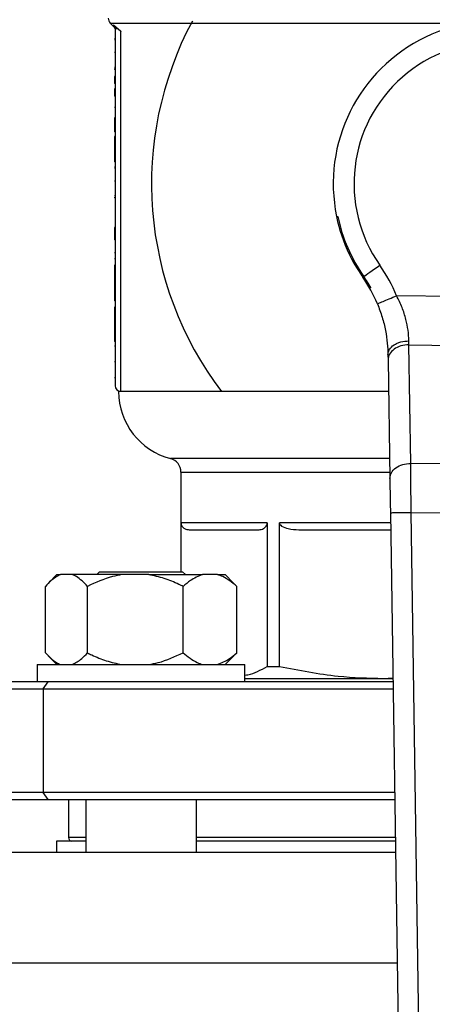
# Model space of a CAD drawing. Units: millimetres. Extents: x 4 to 416, y 4 to 293.
# Drawn here: x 113 to 117, y 194 to 203 of the extents above; entities that cross this region are included whole.
import ezdxf

# ---------------------------------------------------------------- set-up
doc = ezdxf.new("R2010")
doc.units = ezdxf.units.MM
doc.layers.add('FORMAT', color=7, linetype='Continuous')
doc.styles.add('SLDTEXTSTYLE0', font='TXT', dxfattribs={"width": 0.75})
doc.dimstyles.new('SLDDIMSTYLE0', dxfattribs={"dimtxt": 3.5, "dimasz": 3.556, "dimexe": 0, "dimexo": 0.0625, "dimgap": 0.875, "dimtad": 1, "dimdec": 0, "dimlfac": 16, "dimrnd": 1e-09, "dimzin": 12, "dimdsep": 46, "dimtxsty": 'SLDTEXTSTYLE0', "dimsah": 1, "dimcen": 0.09, "dimadec": 0, "dimazin": 3, "dimtfac": 1, "dimtdec": 0, "dimtofl": 0, "dimtmove": 0, "dimatfit": 3, "dimfxl": 0, "dimfrac": 2, "dimtolj": 1, "dimtzin": 12, "dimarcsym": 0})

# ---------------------------------------------------------------- blocks, each defined once
blk = doc.blocks.new('_D_2')
at = {"layer": 'FORMAT', "color": 7}
for p, q in [((67.94, 207.932), (67.94, 153.1253)), ((135.44, 207.932), (135.44, 153.1253)), ((135.44, 154.1253), (67.94, 154.1253))]:
    blk.add_line(p, q, dxfattribs=at)
for points in [[(67.94, 154.1253), (71.496, 153.7443), (71.496, 154.5063)], [(135.44, 154.1253), (131.884, 154.5063), (131.884, 153.7443)]]:
    blk.add_solid(points, dxfattribs=at)
at = {"layer": 'FORMAT', "color": 7, "insert": (95.6513, 158.6371), "char_height": 3.5, "attachment_point": 1, "style": 'SLDTEXTSTYLE0'}
blk.add_mtext('1080', dxfattribs=at)

msp = doc.modelspace()

# ---------------------------------------------------------------- linework, layer by layer
at = {"color": 7, "linetype": 'Continuous', "lineweight": 25}
for p, q in [((114.3021, 202.5324), (114.3316, 202.5029)), ((114.3314, 202.5186), (114.3717, 202.4826)), ((114.3462, 202.4826), (114.3462, 199.257)), ((114.3717, 202.4826), (114.3962, 202.4589)), ((114.3962, 199.207), (114.3962, 202.4589)), ((114.3462, 202.3915), (114.34, 202.3915)), ((114.3462, 202.3819), (114.34, 202.3819)), ((114.3462, 202.2666), (114.34, 202.2666)), ((114.3462, 202.1326), (114.34, 202.1326)), ((114.34, 202.1216), (114.34, 202.1139)), ((114.3462, 202.1139), (114.34, 202.1139)), ((114.3462, 202.0519), (114.34, 202.0519)), ((114.34, 202.0519), (114.34, 201.9862)), ((114.3462, 201.9862), (114.34, 201.9862)), ((114.3462, 201.9384), (114.34, 201.9384)), ((114.34, 201.9384), (114.34, 201.8727)), ((114.3462, 201.8727), (114.34, 201.8727)), ((114.3462, 201.7697), (114.34, 201.7697)), ((114.3462, 201.6772), (114.34, 201.6772)), ((114.34, 201.6772), (114.34, 201.6302)), ((114.3462, 201.6302), (114.34, 201.6302)), ((114.34, 201.6302), (114.34, 201.5505)), ((114.3462, 201.5505), (114.34, 201.5505)), ((114.3462, 201.5076), (114.34, 201.5076)), ((114.34, 201.5076), (114.34, 201.3321)), ((114.3462, 201.3321), (114.34, 201.3321)), ((114.34, 201.3321), (114.34, 201.2806)), ((114.3462, 201.2806), (114.34, 201.2806)), ((114.3462, 201.2309), (114.34, 201.2309)), ((114.3462, 201.2213), (114.34, 201.2213)), ((114.3462, 201.106), (114.34, 201.106)), ((114.3462, 200.972), (114.34, 200.972)), ((114.34, 200.9611), (114.34, 200.9533)), ((114.3462, 200.9533), (114.34, 200.9533)), ((116.3451, 200.7863), (116.356, 200.7862)), ((114.3462, 200.6871), (114.34, 200.6871)), ((114.34, 200.6871), (114.34, 200.5741)), ((114.3462, 200.5741), (114.34, 200.5741)), ((114.3462, 200.4564), (114.34, 200.4564)), ((114.3462, 200.4031), (114.34, 200.4031)), ((114.3462, 200.3461), (114.34, 200.3461)), ((114.34, 200.3461), (114.34, 200.2609)), ((114.3462, 200.2609), (114.34, 200.2609)), ((114.34, 200.2609), (114.34, 200.0804)), ((114.3462, 200.0804), (114.34, 200.0804)), ((114.34, 200.0804), (114.34, 200.0243)), ((118.6567, 200.0493), (116.8869, 200.07)), ((114.3462, 200.0243), (114.34, 200.0243)), ((114.3462, 199.9664), (114.34, 199.9664)), ((114.34, 199.9664), (114.34, 199.7654)), ((114.3462, 199.7654), (114.34, 199.7654)), ((114.34, 199.7654), (114.34, 199.7098)), ((114.3462, 199.7098), (114.34, 199.7098)), ((114.34, 199.7098), (114.34, 199.6565)), ((114.3462, 199.6565), (114.34, 199.6565)), ((114.3462, 199.6159), (114.34, 199.6159)), ((117.015, 198.5551), (116.9987, 199.6268)), ((116.9987, 199.6268), (118.5345, 199.6088)), ((114.3462, 199.4718), (114.34, 199.4718)), ((116.8097, 199.4914), (116.8259, 198.4197)), ((114.3462, 199.3283), (114.34, 199.3283)), ((116.814, 199.2039), (114.3775, 199.2039)), ((114.3962, 199.207), (114.3982, 199.207)), ((118.4932, 198.5378), (117.015, 198.5551)), ((114.94, 198.4777), (114.94, 197.5757)), ((116.8306, 198.1103), (116.9961, 187.184)), ((117.0181, 198.1131), (118.4797, 198.096)), ((117.1819, 187.2995), (117.0181, 198.1131)), ((115.7183, 198.0195), (114.9411, 198.0195)), ((114.9411, 197.5757), (114.9411, 198.0195)), ((115.7183, 198.0195), (115.7183, 196.7215)), ((115.829, 196.7215), (115.829, 198.0195)), ((115.0142, 197.957), (115.6452, 197.957)), ((116.0056, 197.957), (116.8329, 197.957)), ((113.8199, 197.5507), (113.7442, 197.4751)), ((113.8199, 197.5507), (113.8524, 197.5507)), ((113.9591, 197.5507), (113.8524, 197.5507)), ((114.4066, 197.5507), (113.9591, 197.5507)), ((114.2047, 197.5757), (114.1797, 197.5507)), ((114.2047, 197.5757), (114.9547, 197.5757)), ((114.6489, 197.5507), (114.4066, 197.5507)), ((114.6489, 197.5507), (115.1338, 197.5507)), ((114.9797, 197.5507), (114.9547, 197.5757)), ((115.2696, 197.5507), (115.1338, 197.5507)), ((115.2696, 197.5507), (115.3394, 197.5507)), ((115.4151, 197.4751), (115.3394, 197.5507)), ((115.4143, 197.4743), (115.4436, 197.4445)), ((113.7157, 196.8445), (113.7157, 197.4445)), ((114.0958, 196.8445), (114.0958, 197.4445)), ((114.9597, 196.8445), (114.9597, 197.4445)), ((115.4436, 196.8445), (115.4436, 197.4445)), ((115.4436, 196.8445), (115.4144, 196.8186)), ((113.7422, 196.8159), (113.8199, 196.7382)), ((115.3394, 196.7382), (115.4171, 196.8159)), ((113.6422, 196.7382), (113.6422, 196.582)), ((113.6422, 196.7382), (115.5172, 196.7382)), ((115.5172, 196.582), (115.5172, 196.7382)), ((115.7183, 196.7215), (115.829, 196.7215)), ((113.74, 196.582), (112.065, 196.582)), ((113.6958, 196.5195), (113.74, 196.582)), ((116.8538, 196.582), (113.74, 196.582)), ((115.5172, 196.6132), (116.7672, 196.6132)), ((116.7672, 196.6132), (116.8532, 196.6189)), ((116.7672, 196.6132), (116.8533, 196.6132)), ((112.0025, 196.5195), (113.6958, 196.5195)), ((113.6958, 196.5195), (113.6958, 195.582)), ((113.6958, 196.5195), (116.8547, 196.5195)), ((113.6958, 195.582), (112.0025, 195.582)), ((112.065, 195.5195), (113.74, 195.5195)), ((116.8689, 195.582), (113.6958, 195.582)), ((113.74, 195.5195), (113.6958, 195.582)), ((113.74, 195.5195), (116.8699, 195.5195)), ((113.9244, 195.5195), (113.9244, 195.1757)), ((114.0797, 195.5195), (114.0797, 195.0445)), ((115.0797, 195.0445), (115.0797, 195.5195)), ((113.815, 195.1445), (113.815, 195.0445)), ((114.0797, 195.1445), (113.815, 195.1445)), ((116.8755, 195.1445), (115.0797, 195.1445)), ((112.0025, 195.0445), (116.877, 195.0445))]:
    msp.add_line(p, q, dxfattribs=at)
at = {"color": 8, "linetype": 'Continuous', "lineweight": 25}
for p, q in [((114.3021, 202.5324), (117.5526, 202.5324)), ((114.3314, 202.5186), (114.3316, 202.5029)), ((116.8232, 198.5987), (114.8463, 198.5987)), ((114.94, 198.4777), (116.825, 198.4777)), ((116.832, 198.0195), (115.829, 198.0195)), ((114.0797, 195.1757), (113.9244, 195.1757)), ((116.8751, 195.1757), (115.0797, 195.1757)), ((112.0025, 194.0445), (116.8922, 194.0445))]:
    msp.add_line(p, q, dxfattribs=at)
at = {"color": 7, "linetype": 'Continuous', "lineweight": 25, "flags": 128}
for points in [[(116.5907, 200.2438), (116.6003, 200.2505), (116.613, 200.2595), (116.6286, 200.2705), (116.6468, 200.2832), (116.667, 200.2974), (116.6889, 200.3128), (116.7119, 200.3289), (116.7354, 200.3455)], [(116.9987, 199.6268), (116.9985, 199.6384), (116.9982, 199.6504), (116.9979, 199.6627)], [(116.809, 199.538), (116.8092, 199.5221), (116.8095, 199.5065), (116.8097, 199.4914)], [(116.8259, 198.4197), (116.8269, 198.3534), (116.8281, 198.2777), (116.8293, 198.1956), (116.8306, 198.1103)]]:
    msp.add_lwpolyline(points, dxfattribs=at)
at = {"color": 7, "linetype": 'Continuous', "lineweight": 18}
msp.add_circle((101.69, 217.1195), 52.4375, dxfattribs=at)
at = {"color": 7, "linetype": 'Continuous', "lineweight": 25}
for centre, radius, start, end in [((114.3462, 202.5766), 0.0625, 180, 225), ((117.7837, 201.082), 3.1094, 151.81228, 217.15854), ((117.7837, 201.082), 1.4688, 323.56938, 191.61415), ((117.7837, 201.082), 1.2812, 323.56938, 215.08993), ((117.7837, 201.082), 1.4688, 191.61415, 219.79591), ((117.7837, 201.082), 1.458, 191.70592, 215.08993), ((115.5591, 199.5191), 1.4375, 22.53687, 35.08993), ((115.5591, 199.5191), 1.25, 22.53687, 35.08993), ((115.5591, 199.5191), 1.2607, 29.60523, 35.08993), ((114.3962, 199.257), 0.05, 180, 270), ((115.0025, 199.2039), 0.625, 180, 255.52249), ((114.815, 198.4777), 0.125, 0, 75.52249), ((113.9556, 195.1757), 0.0312, 180, 270)]:
    msp.add_arc(centre, radius, start, end, dxfattribs=at)
for points, knots in [([(114.3314, 202.5186), (114.3336, 202.5161), (114.338, 202.5111), (114.3426, 202.5022), (114.3457, 202.4926), (114.3461, 202.486), (114.3462, 202.4826)], [0, 0, 0, 0, 0.248669, 0.499203, 0.750132, 1, 1, 1, 1]), ([(114.3316, 202.503), (114.3358, 202.4978), (114.3441, 202.4874), (114.3455, 202.4742), (114.3462, 202.4676)], [0, 0, 0, 0, 0.5, 1, 1, 1, 1]), ([(114.3717, 202.4826), (114.368, 202.4826), (114.3607, 202.4826), (114.3526, 202.4826), (114.3473, 202.4826), (114.3466, 202.4826), (114.3462, 202.4826)], [0, 0, 0, 0, 0.2499998, 0.4999963, 0.7500038, 1, 1, 1, 1]), ([(114.3962, 202.4589), (114.3966, 202.4586), (114.3973, 202.4579), (114.3979, 202.4573), (114.3982, 202.457)], [0, 0, 0, 0, 0.560334, 1, 1, 1, 1]), ([(116.7137, 199.9982), (116.7163, 199.9993), (116.7215, 200.0014), (116.7615, 200.018), (116.8188, 200.0418), (116.8642, 200.0606), (116.8869, 200.07)], [0, 0, 0, 0, 0.25, 0.5, 0.75, 1, 1, 1, 1]), ([(116.9979, 199.6627), (116.9963, 199.6938), (116.9932, 199.7542), (116.9727, 199.858), (116.939, 199.9648), (116.9043, 200.0349), (116.8869, 200.07)], [0, 0, 0, 0, 0.254588, 0.492476, 0.745154, 1, 1, 1, 1]), ([(116.7137, 199.9982), (116.729, 199.958), (116.7596, 199.8773), (116.7884, 199.7553), (116.8054, 199.6383), (116.8078, 199.5717), (116.809, 199.538)], [0, 0, 0, 0, 0.245826, 0.49258, 0.74264, 1, 1, 1, 1]), ([(116.809, 199.538), (116.8118, 199.5541), (116.8173, 199.5863), (116.8536, 199.6211), (116.8917, 199.6419), (116.9357, 199.6578), (116.973, 199.6607), (116.9979, 199.6627)], [0, 0, 0, 0, 0.249603, 0.499203, 0.624341, 0.749836, 1, 1, 1, 1]), ([(116.9987, 199.6268), (116.9738, 199.6247), (116.9241, 199.6205), (116.8613, 199.589), (116.8176, 199.5442), (116.8123, 199.509), (116.8097, 199.4914)], [0, 0, 0, 0, 0.25, 0.500001, 0.749999, 1, 1, 1, 1]), ([(116.8259, 198.4197), (116.8285, 198.4373), (116.8338, 198.4726), (116.8775, 198.5174), (116.9403, 198.5489), (116.9901, 198.553), (117.015, 198.5551)], [0, 0, 0, 0, 0.25, 0.500001, 0.75, 1, 1, 1, 1]), ([(117.0181, 198.1131), (117.0178, 198.1608), (117.0172, 198.2427), (117.0164, 198.3486), (117.0158, 198.4296), (117.0154, 198.4978), (117.0151, 198.5365), (117.015, 198.5551)], [0, 0, 0, 0, 0.290967, 0.499758, 0.677409, 0.844159, 1, 1, 1, 1]), ([(116.8306, 198.1103), (116.8334, 198.1103), (116.8391, 198.1104), (116.8824, 198.1111), (116.9444, 198.112), (116.9935, 198.1127), (117.0181, 198.1131)], [0, 0, 0, 0, 0.250002, 0.500001, 0.750002, 1, 1, 1, 1]), ([(114.9411, 198.0195), (114.9412, 198.0169), (114.9414, 198.0115), (114.9438, 198.0003), (114.9537, 197.9794), (114.9784, 197.9608), (115.0006, 197.9584), (115.0142, 197.957)], [0, 0, 0, 0, 0.036468, 0.076775, 0.178266, 0.494867, 1, 1, 1, 1]), ([(115.6452, 197.957), (115.6589, 197.9584), (115.6811, 197.9608), (115.7057, 197.9794), (115.7155, 198.0003), (115.718, 198.0115), (115.7182, 198.0169), (115.7183, 198.0195)], [0, 0, 0, 0, 0.505132, 0.821732, 0.923218, 0.963532, 1, 1, 1, 1]), ([(115.829, 198.0195), (115.8293, 198.0169), (115.8298, 198.0115), (115.8358, 198.0003), (115.8595, 197.9794), (115.9191, 197.9608), (115.9726, 197.9584), (116.0056, 197.957)], [0, 0, 0, 0, 0.036468, 0.076774, 0.178267, 0.494866, 1, 1, 1, 1]), ([(113.8524, 197.5507), (113.8235, 197.5355), (113.7762, 197.5108), (113.7326, 197.463), (113.7157, 197.4445)], [0, 0, 0, 0, 0.613156, 1, 1, 1, 1]), ([(114.0958, 197.4445), (114.0633, 197.4784), (114.0191, 197.5245), (113.9716, 197.5453), (113.9591, 197.5507)], [0, 0, 0, 0, 0.73544, 1, 1, 1, 1]), ([(114.4066, 197.5507), (114.3781, 197.5453), (114.2701, 197.5246), (114.1697, 197.4785), (114.0958, 197.4445)], [0, 0, 0, 0, 0.263335, 1, 1, 1, 1]), ([(114.9597, 197.4445), (114.947, 197.4507), (114.8917, 197.4778), (114.7899, 197.5205), (114.6962, 197.5406), (114.6489, 197.5507)], [0, 0, 0, 0, 0.129161, 0.560803, 1, 1, 1, 1]), ([(115.1338, 197.5507), (115.0969, 197.5355), (115.0367, 197.5108), (114.9812, 197.463), (114.9597, 197.4445)], [0, 0, 0, 0, 0.613154, 1, 1, 1, 1]), ([(115.4436, 197.4445), (115.4023, 197.4784), (115.346, 197.5245), (115.2856, 197.5453), (115.2696, 197.5507)], [0, 0, 0, 0, 0.735439, 1, 1, 1, 1]), ([(113.7157, 196.8445), (113.7482, 196.8106), (113.7924, 196.7645), (113.8399, 196.7437), (113.8524, 196.7382)], [0, 0, 0, 0, 0.735439, 1, 1, 1, 1]), ([(113.9591, 196.7382), (113.988, 196.7534), (114.0353, 196.7782), (114.0789, 196.826), (114.0958, 196.8445)], [0, 0, 0, 0, 0.6131552, 1, 1, 1, 1]), ([(114.0958, 196.8445), (114.1085, 196.8383), (114.1638, 196.8112), (114.2656, 196.7685), (114.3593, 196.7484), (114.4066, 196.7382)], [0, 0, 0, 0, 0.129164, 0.560803, 1, 1, 1, 1]), ([(114.6489, 196.7382), (114.6774, 196.7437), (114.7854, 196.7644), (114.8858, 196.8105), (114.9597, 196.8445)], [0, 0, 0, 0, 0.263333, 1, 1, 1, 1]), ([(114.9597, 196.8445), (115.0011, 196.8106), (115.0573, 196.7645), (115.1178, 196.7437), (115.1338, 196.7382)], [0, 0, 0, 0, 0.735439, 1, 1, 1, 1]), ([(115.2696, 196.7382), (115.3064, 196.7534), (115.3666, 196.7782), (115.4221, 196.826), (115.4436, 196.8445)], [0, 0, 0, 0, 0.613156, 1, 1, 1, 1]), ([(115.5172, 196.6428), (115.5264, 196.6441), (115.5941, 196.6536), (115.6608, 196.69), (115.7183, 196.7215)], [0, 0, 0, 0, 0.135852, 1, 1, 1, 1]), ([(115.829, 196.7215), (116.0054, 196.6868), (116.3158, 196.6256), (116.6311, 196.617), (116.7672, 196.6132)], [0, 0, 0, 0, 0.568081, 1, 1, 1, 1])]:
    msp.add_open_spline(points, degree=3, knots=knots, dxfattribs=at)

# ---------------------------------------------------------------- dimensions: what is measured, and where the dimension line sits
at = {"layer": 'FORMAT', "color": 7}
dim = msp.add_linear_dim(base=(67.94, 154.1253), p1=(135.44, 208.932), p2=(67.94, 208.932), dimstyle='SLDDIMSTYLE0', dxfattribs=at)
dim.commit()
dim.dimension.update_dxf_attribs({"geometry": '_D_2', "text_midpoint": (100.8236, 154.1253), "dimtype": 160})

doc.saveas('drawing.dxf')
